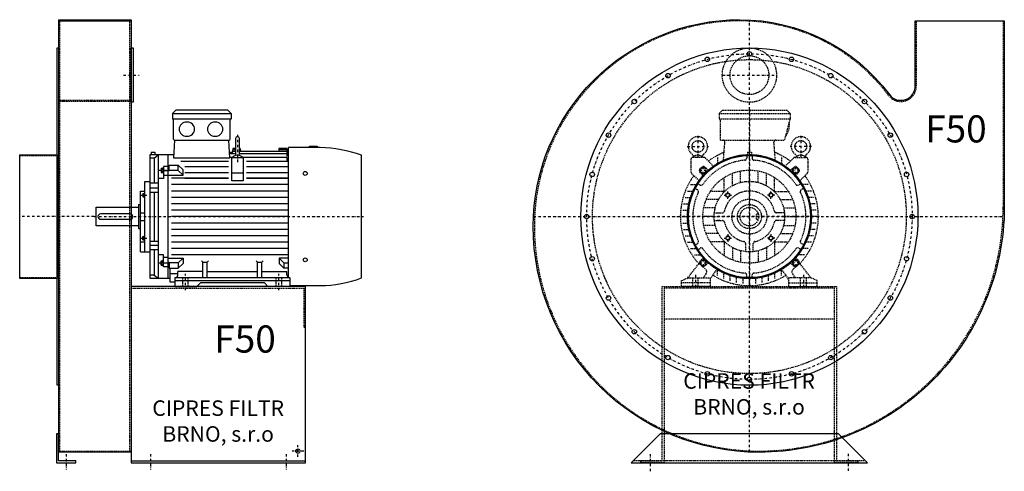
# Model space of a CAD drawing. Units: millimetres. Extents: x -1061 to 4247, y -7759 to 4756.
# Drawn here: x 1706 to 4247, y 3190 to 4355 of the extents above; entities that cross this region are included whole.
import ezdxf

# ---------------------------------------------------------------- set-up
doc = ezdxf.new("R2010")
doc.units = ezdxf.units.MM
doc.linetypes.add('SKRYTÁ2', pattern=[4.7625, 3.175, -1.5875])
doc.linetypes.add('ČERCHOVANÁ2', pattern=[12.7, 6.35, -3.175, 0, -3.175])
doc.layers.add('NEVID', color=8, linetype='SKRYTÁ2')
doc.layers.add('OSY', color=3, linetype='ČERCHOVANÁ2')
doc.styles.get("Standard").update_dxf_attribs({"font": 'ARIAL.TTF'})

# ---------------------------------------------------------------- blocks, each defined once
blk = doc.blocks.new('MOTOR 22.0kW BOK')
for p, q in [((-34, 446), (-25, 455)), ((-34, 446), (118, 446)), ((-34, 446), (-34, 432)), ((109, 455), (-25, 455)), ((118, 446), (109, 455)), ((118, 446), (118, 432)), ((-34, 432), (118, 432)), ((-31, 380), (-31, 429)), ((115, 380), (115, 429)), ((134.2, 386.1), (134.2, 386.1)), ((-30.4, 330.9), (-28, 377)), ((-28, 377), (112, 377)), ((114.4, 330.9), (112, 377)), ((129.2, 381.1), (129.2, 341.1)), ((139.2, 341.1), (139.2, 381.1)), ((266.2, 22.7), (266.2, 358)), ((347.7, 358), (266.2, 358)), ((319.7, 358), (319.7, 362)), ((319.7, 362), (339.7, 362)), ((339.7, 362), (339.7, 358)), ((-91, 20), (-91, 340)), ((-91, 340), (-29.9, 340)), ((-80.5, 330.8), (-91, 330.8)), ((-89, 346.1), (-79, 346.1)), ((-89, 346.1), (-89, 340)), ((-80.5, 330.8), (-70, 340)), ((-80.5, 330.8), (-80.5, 266)), ((-79, 346.1), (-79, 340)), ((-70, 20), (-70, 340)), ((-46, 340), (-46, 20)), ((114.4, 330.9), (-30.4, 330.9)), ((121, 345.6), (113.6, 345.6)), ((129.2, 341.8), (113.8, 341.8)), ((119.2, 332.9), (114.3, 332.9)), ((119.2, 272.3), (119.2, 332.9)), ((119.2, 332.9), (149.2, 332.9)), ((121.7, 355.3), (120.8, 341.8)), ((129.2, 347.6), (121.2, 347.6)), ((129.2, 352.2), (121.5, 352.2)), ((129.2, 355.3), (121.7, 355.3)), ((141.2, 355.3), (139.2, 355.3)), ((141.4, 352.2), (139.2, 352.2)), ((261.2, 347.6), (139.2, 347.6)), ((261.2, 341.8), (139.2, 341.8)), ((141.2, 355.3), (141.8, 347.6)), ((149.2, 332.9), (149.2, 272.3)), ((261.2, 332.9), (149.2, 332.9)), ((241.2, 355.3), (240.5, 347.6)), ((261.2, 352.2), (240.9, 352.2)), ((261.2, 355.3), (241.2, 355.3)), ((261.2, 355.3), (261.2, 354)), ((261.2, 354), (266.2, 354)), ((261.2, 352.2), (261.2, 349.2)), ((261.2, 349.2), (266.2, 349.2)), ((261.2, 347.6), (261.2, 343.6)), ((261.2, 343.6), (266.2, 343.6)), ((261.2, 341.8), (261.2, 336.8)), ((261.2, 336.8), (266.2, 336.8)), ((261.2, 332.9), (261.2, 325.9)), ((454, 21.7), (454, 338.3)), ((-63, 305.3), (-63, 293.7)), ((-63, 305.3), (-58, 305.3)), ((-58, 307.3), (-58, 291.7)), ((-58, 307.3), (-57, 307.3)), ((-46, 309.3), (-57, 309.3)), ((-57, 309.3), (-57, 278.3)), ((-42, 308.3), (-46, 308.3)), ((-42, 313.1), (-18.8, 313.1)), ((-42, 298), (-42, 313.1)), ((-6.4, 300.8), (-18.8, 313.1)), ((-18.8, 299.2), (-18.8, 313.1)), ((111.2, 322), (-11.8, 322)), ((111.2, 308), (-1.8, 308)), ((266.2, 322), (157.2, 322)), ((266.2, 308), (157.2, 308)), ((261.2, 325.9), (266.2, 325.9)), ((-63, 293.7), (-58, 293.7)), ((-62.2, 302.4), (-58.8, 302.4)), ((-62.2, 296.6), (-58.8, 296.6)), ((-58, 291.7), (-57, 291.7)), ((-57, 299), (-46, 299)), ((-46, 285.8), (-57, 285.8)), ((-42, 298), (-46, 298)), ((-46, 286.8), (-6.4, 286.8)), ((-18.8, 299.2), (-42, 299.2)), ((-6.4, 286.8), (-18.8, 299.2)), ((-6.4, 286.8), (-6.4, 300.8)), ((-1.8, 294), (111.2, 294)), ((119.2, 293.1), (149.2, 293.1)), ((157.2, 294), (266.2, 294)), ((-105, 89), (-105, 271)), ((-105, 271), (-91, 271)), ((-70, 266), (-91, 266)), ((-57, 278.3), (-70, 278.3)), ((111.2, 279), (-36, 279)), ((266.2, 262.5), (-36, 262.5)), ((-1.8, 279), (111.2, 279)), ((149.2, 272.3), (119.2, 272.3)), ((157.2, 279), (266.2, 279)), ((266.2, 279), (157.2, 279)), ((-116, 89), (-116, 246)), ((-116, 246), (-105, 246)), ((-110, 239.8), (-110, 231.2)), ((-110, 239.8), (-106, 239.8)), ((-110, 231.2), (-106, 231.2)), ((-109.2, 237.6), (-106.8, 237.6)), ((-109.2, 233.4), (-106.8, 233.4)), ((-106, 241.8), (-106, 229.2)), ((-106, 241.8), (-105, 241.8)), ((-106, 229.2), (-105, 229.2)), ((-91, 253.9), (-70, 253.9)), ((-91, 243.4), (-70, 243.4)), ((-80.5, 243.4), (-80.5, 116.6)), ((266.2, 246), (-36, 246)), ((266.2, 229.5), (-36, 229.5)), ((-231, 156), (-231, 204)), ((-231, 204), (-121, 204)), ((-121, 211), (-121, 149)), ((-121, 211), (-116, 211)), ((266.2, 213), (-36, 213)), ((-226, 180), (-226, 180)), ((-143, 187), (-219, 187)), ((-116, 190), (-105, 190)), ((266.2, 196.5), (-36, 196.5)), ((266.2, 180), (-36, 180)), ((-121, 156), (-231, 156)), ((-219, 173), (-143, 173)), ((-116, 170), (-105, 170)), ((266.2, 163.5), (-36, 163.5)), ((-121, 149), (-116, 149)), ((-110, 120.2), (-110, 128.8)), ((-110, 128.8), (-106, 128.8)), ((-106, 118.2), (-106, 130.8)), ((-106, 130.8), (-105, 130.8)), ((266.2, 147), (-36, 147)), ((266.2, 130.5), (-36, 130.5)), ((-105, 113.7), (-116, 113.7)), ((-110, 120.2), (-106, 120.2)), ((-109.2, 126.6), (-106.8, 126.6)), ((-109.2, 122.4), (-106.8, 122.4)), ((-106, 118.2), (-105, 118.2)), ((-91, 116.6), (-70, 116.6)), ((-91, 106.1), (-70, 106.1)), ((266.2, 114), (-36, 114)), ((-116, 89), (-105, 89)), ((-105, 89), (-91, 89)), ((-70, 94), (-91, 94)), ((-80.5, 94), (-80.5, 29.2)), ((-57, 81.7), (-70, 81.7)), ((-57, 50.7), (-57, 81.7)), ((266.2, 97.5), (-36, 97.5)), ((266.2, 81), (-36, 81)), ((-63, 54.7), (-63, 66.3)), ((-63, 66.3), (-58, 66.3)), ((-63, 54.7), (-58, 54.7)), ((-62.2, 63.4), (-58.8, 63.4)), ((-62.2, 57.6), (-58.8, 57.6)), ((-58, 52.7), (-58, 68.3)), ((-58, 68.3), (-57, 68.3)), ((-58, 52.7), (-57, 52.7)), ((-46, 74.2), (-57, 74.2)), ((-57, 61), (-46, 61)), ((-46, 73.2), (-6.4, 73.2)), ((-42, 62), (-46, 62)), ((-42, 51.7), (-46, 51.7)), ((-42, 62), (-42, 46.9)), ((-18.8, 60.8), (-42, 60.8)), ((-6.4, 73.2), (-18.8, 60.8)), ((-18.8, 60.8), (-18.8, 46.9)), ((-6.4, 59.2), (-18.8, 46.9)), ((-6.4, 73.2), (-6.4, 59.2)), ((45, 62.3), (41.5, 65.9)), ((45, 22), (45, 62.3)), ((45, 62.3), (56, 62.3)), ((56, 62.3), (59.5, 65.9)), ((56, 22), (56, 62.3)), ((186, 62.3), (182.5, 65.9)), ((186, 22), (186, 62.3)), ((186, 62.3), (197, 62.3)), ((197, 62.3), (200.5, 65.9)), ((197, 22), (197, 62.3)), ((266.2, 73.2), (241.4, 73.2)), ((241.4, 73.2), (253.7, 60.8)), ((241.4, 73.2), (241.4, 59.2)), ((241.4, 59.2), (253.7, 46.9)), ((253.7, 60.8), (266.2, 60.8)), ((253.7, 60.8), (253.7, 46.9)), ((-80.5, 29.2), (-91, 29.2)), ((-80.5, 29.2), (-70, 20)), ((-46, 50.7), (-57, 50.7)), ((-42, 46.9), (-18.8, 46.9)), ((-40, 10.9), (-40, 46.9)), ((-19.5, 32.8), (-40, 32.8)), ((45, 38.8), (-19.5, 38.8)), ((-19.5, 30), (-19.5, 38.8)), ((56, 38.8), (186, 38.8)), ((197, 38.8), (261.5, 38.8)), ((266.2, 46.9), (253.7, 46.9)), ((261.5, 30), (261.5, 38.8)), ((-40, 20), (-91, 20)), ((-27.5, 10.9), (-40, 10.9)), ((-27.5, 22), (-27.5, 0)), ((269.5, 22), (-27.5, 22)), ((-27.5, 15), (269.5, 15)), ((-27.5, 0), (29.5, 0)), ((29.5, 0), (38.5, 9)), ((203.5, 9), (38.5, 9)), ((212.5, 0), (203.5, 9)), ((269.5, 0), (212.5, 0)), ((269.5, 22), (269.5, 0)), ((269.5, 2), (347.7, 2))]:
    blk.add_line(p, q)
for centre in [(309, 291.4), (309, 68.6)]:
    blk.add_circle(centre, 5)
for centre, radius, start, end in [((-34, 429), 3, 0, 90), ((-34, 429), 3, 0, 90), ((118, 429), 3, 90, 180), ((134.2, 381.1), 5, 90, 180), ((134.2, 381.1), 5, 0, 90), ((-28, 380), 3, 180, 270), ((112, 380), 3, 270, 0), ((341.9, 30.4), 327.7, 69.994, 88.9749), ((134.1, 320.1), 18.3, 44.6753, 135.3247), ((134.2, 341.1), 5, 180, 219.5173), ((134.2, 341.1), 5, 320.2239, 0), ((-57.4, 305.3), 5.61, 180, 210.9791), ((-63.6, 305.3), 5.61, 329.0209, 0), ((-57.4, 299.5), 5.61, 149.0209, 210.9791), ((-57.4, 293.7), 5.61, 149.0209, 180), ((-63.6, 299.5), 5.61, 329.0209, 30.9791), ((-63.6, 293.7), 5.61, 0, 30.9791), ((-106.7, 239.8), 3.3, 180.278, 220.7738), ((-106.7, 235.5), 3.25, 138.9482, 221.0518), ((-106.7, 231.2), 3.3, 139.2262, 179.722), ((-109.3, 239.8), 3.3, 319.2262, 359.722), ((-109.3, 235.5), 3.25, 318.9482, 41.0518), ((-109.3, 231.2), 3.3, 0.278, 40.7738), ((-219, 180), 7, 90, 270), ((-143, 180), 7, 270, 90), ((-106.7, 128.8), 3.3, 180.278, 220.7738), ((-109.3, 128.8), 3.3, 319.2262, 359.722), ((-106.7, 124.5), 3.25, 138.9482, 221.0518), ((-106.7, 120.2), 3.3, 139.2262, 179.722), ((-109.3, 124.5), 3.25, 318.9482, 41.0518), ((-109.3, 120.2), 3.3, 0.278, 40.7738), ((-57.4, 66.3), 5.61, 180, 210.9791), ((-57.4, 60.5), 5.61, 149.0209, 210.9791), ((-57.4, 54.7), 5.61, 149.0209, 180), ((-63.6, 66.3), 5.61, 329.0209, 0), ((-63.6, 60.5), 5.61, 329.0209, 30.9791), ((-63.6, 54.7), 5.61, 0, 30.9791), ((-27.5, 30), 8, 270, 0), ((269.5, 30), 8, 180, 270), ((341.9, 329.6), 327.7, 271.0251, 290.006)]:
    blk.add_arc(centre, radius, start, end)
at = {"extrusion": (0, 0, -1)}
for centre in [(3.5, 405.5), (76.5, 405.5)]:
    blk.add_ellipse(centre, major_axis=(20, 0), ratio=0.915, dxfattribs=at)
at = {"layer": 'NEVID'}
for p, q in [((-7.2, 0), (-7.2, 22)), ((7.2, 0), (7.2, 22)), ((233.8, 0), (233.8, 22)), ((248.2, 0), (248.2, 22))]:
    blk.add_line(p, q, dxfattribs=at)
at = {"layer": 'OSY'}
for p, q in [((134.2, 391.1), (134.1, 320.1)), ((-69.5, 299.5), (-49.5, 299.5)), ((-116.5, 235.5), (-99.5, 235.5)), ((-236, 180), (459, 180)), ((-116.5, 124.5), (-99.5, 124.5)), ((-69.5, 60.5), (-49.5, 60.5)), ((0, -10), (0, 32)), ((241, -10), (241, 32))]:
    blk.add_line(p, q, dxfattribs=at)
blk = doc.blocks.new('F50 GR360 BOK')
for p, q in [((100, 508), (288, 508)), ((100, 508), (100, -608)), ((100, 505), (288, 505)), ((288, 508), (288, -608)), ((288, -608), (100, -608)), ((288, -630), (738, -630))]:
    blk.add_line(p, q)
for points in [[(97, -435), (97, 435), (100, 435), (100, -435)], [(288, 435), (293, 435), (293, 295), (288, 295)], [(0, -159.5), (0, 159.5), (97, 159.5), (97, -159.5)], [(95, -560), (95, -635), (145, -635), (145, -630), (100, -630), (100, -560)]]:
    blk.add_lwpolyline(points, close=True)
blk.add_lwpolyline([(288, -635), (738, -635), (738, -180), (288, -180), (288, -635)])
blk.add_circle((718, -605), 5.5)
at = {"layer": 'NEVID'}
for p, q in [((104, -605), (104, 505)), ((284, -605), (284, 505)), ((100, 300), (288, 300)), ((288, 297), (100, 297)), ((0, 157.5), (100, 157.5)), ((0, -157.5), (100, -157.5)), ((288, -185), (738, -185)), ((100, -605), (288, -605))]:
    blk.add_line(p, q, dxfattribs=at)
blk.add_lwpolyline([(733, -185), (733, -285), (738, -285)], dxfattribs=at)
at = {"layer": 'OSY'}
for p, q in [((268, 365), (308, 365)), ((192, 0), (0, 0)), ((733, -605), (703, -605)), ((718, -620), (718, -590)), ((120, -612.5), (120, -652.5)), ((338, -612.5), (338, -652.5)), ((688, -612.5), (688, -652.5))]:
    blk.add_line(p, q, dxfattribs=at)
blk.add_blockref('MOTOR 22.0kW BOK', (428, -180))
blk.add_text('F50', height=70).set_placement((502.3, -350.8))
at = {"insert": (512.2, -532.6), "char_height": 40, "width": 490.703, "attachment_point": 5}
blk.add_mtext('CIPRES FILTR BRNO, s.r.o', dxfattribs=at)
blk = doc.blocks.new('MOTOR 22.0kW ČELO')
for p, q in [((-78, 266), (-69, 275)), ((-78, 266), (105, 266)), ((-78, 266), (-78, 252)), ((-69, 275), (96, 275)), ((105, 266), (96, 275)), ((105, 266), (105, 252)), ((-78, 252), (105, 252)), ((-75, 197), (-75, 249)), ((105, 252), (90, 197)), ((-75, 197), (90, 197)), ((-66.9, 145.4), (-63.4, 192)), ((66.9, 145.4), (63.4, 192)), ((-117.8, 152.9), (-145.9, 152.9)), ((-144, 154.6), (-144, 154.8)), ((-121.9, 154.6), (-121.8, 154.8)), ((-7, 159.8), (-7, 150.5)), ((-5, 166), (5, 166)), ((-5, 166), (-5, 159.9)), ((5, 166), (5, 159.9)), ((7, 159.8), (7, 150.5)), ((117.8, 152.9), (145.9, 152.9)), ((121.9, 154.6), (121.8, 154.8)), ((144, 154.6), (144, 154.8)), ((-150.9, 147.9), (-150.9, 115)), ((-128.2, 121.9), (-121.9, 128.2)), ((-105.8, 120), (-116.6, 128.5)), ((-114.3, 151.5), (-92.8, 130)), ((-82.5, 152.1), (-82.5, 137.1)), ((82.5, 152.1), (82.5, 137.1)), ((114.3, 151.5), (92.8, 130)), ((105.8, 120), (116.6, 128.5)), ((128.2, 121.9), (121.9, 128.2)), ((150.9, 147.9), (150.9, 115)), ((-149.5, 111.5), (-130.3, 92.3)), ((-120, 105.8), (-128.5, 116.6)), ((-44, 79.7), (-44, 111.6)), ((-23, 88), (-23, 117.8)), ((0, 91), (0, 120)), ((23, 88), (23, 117.8)), ((44, 79.7), (44, 111.6)), ((120, 105.8), (128.5, 116.6)), ((149.5, 111.5), (130.3, 92.3)), ((-152.1, 82.5), (-137.1, 82.5)), ((-134.9, 86), (-126.9, 81.3)), ((-65, 65), (-65, 100.9)), ((65, 65), (65, 100.9)), ((134.9, 86), (126.9, 81.3)), ((152.1, 82.5), (137.1, 82.5)), ((-159.9, 66), (-145.8, 66)), ((-141.9, 73.9), (-133.9, 69.2)), ((-65, 65), (-100.9, 65)), ((-65, 65), (-64.3, 64.3)), ((65, 65), (64.3, 64.3)), ((65, 65), (100.9, 65)), ((141.9, 73.9), (133.9, 69.2)), ((159.9, 66), (145.8, 66)), ((-169.8, 33), (-156.6, 33)), ((-165.8, 49.5), (-152.2, 49.5)), ((-79.7, 44), (-111.6, 44)), ((79.7, 44), (111.6, 44)), ((165.8, 49.5), (152.2, 49.5)), ((169.8, 33), (156.6, 33)), ((-173, 0), (-160, 0)), ((-172.2, 16.5), (-159.1, 16.5)), ((-91, 0), (-120, 0)), ((-88, 23), (-117.8, 23)), ((-90.4, 10), (-69.4, 10)), ((-84.4, 10), (-75.9, 10)), ((90.4, 10), (69.4, 10)), ((84.4, 10), (75.9, 10)), ((88, 23), (117.8, 23)), ((91, 0), (120, 0)), ((172.2, 16.5), (159.1, 16.5)), ((173, 0), (160, 0)), ((-172.2, -16.5), (-159.1, -16.5)), ((-88, -23), (-117.8, -23)), ((-90.4, -10), (-69.4, -10)), ((-75.9, -10), (-84.4, -10)), ((90.4, -10), (69.4, -10)), ((88, -23), (117.8, -23)), ((172.2, -16.5), (159.1, -16.5)), ((-169.8, -33), (-156.6, -33)), ((-165.8, -49.5), (-152.2, -49.5)), ((-79.7, -44), (-111.6, -44)), ((79.7, -44), (111.6, -44)), ((165.8, -49.5), (152.2, -49.5)), ((169.8, -33), (156.6, -33)), ((-159.9, -66), (-145.8, -66)), ((-141.9, -73.9), (-133.9, -69.2)), ((-65, -65), (-100.9, -65)), ((-65, -65), (-64.3, -64.3)), ((-65, -65), (-65, -100.9)), ((-10, -69.4), (-10, -90.4)), ((10, -90.4), (10, -69.4)), ((65, -65), (64.3, -64.3)), ((65, -65), (65, -100.9)), ((65, -65), (100.9, -65)), ((141.9, -73.9), (133.9, -69.2)), ((159.9, -66), (145.8, -66)), ((-152.1, -82.5), (-137.1, -82.5)), ((-141.9, -99), (-125.7, -99)), ((-134.9, -86), (-126.9, -81.3)), ((-44, -79.7), (-44, -111.6)), ((-23, -88), (-23, -117.8)), ((0, -91), (0, -120)), ((23, -88), (23, -117.8)), ((44, -79.7), (44, -111.6)), ((141.9, -99), (125.7, -99)), ((134.9, -86), (126.9, -81.3)), ((152.1, -82.5), (137.1, -82.5)), ((-159, -158), (-129.3, -119.7)), ((-120, -105.8), (-128.5, -116.6)), ((-128.2, -121.9), (-121.9, -128.2)), ((-105.8, -120), (-116.6, -128.5)), ((105.8, -120), (116.6, -128.5)), ((120, -105.8), (128.5, -116.6)), ((128.2, -121.9), (121.9, -128.2)), ((159, -158), (129.3, -119.7)), ((-119.6, -129.3), (-112.2, -136.7)), ((-119, -158), (-111.3, -147)), ((-101, -161), (-83.7, -136.3)), ((-82.5, -152.1), (-82.5, -137.1)), ((-66, -159.9), (-66, -145.8)), ((-49.5, -165.8), (-49.5, -152.2)), ((-7, -159.8), (-7, -150.5)), ((7, -159.8), (7, -150.5)), ((49.5, -165.8), (49.5, -152.2)), ((66, -159.9), (66, -145.8)), ((82.5, -152.1), (82.5, -137.1)), ((101, -161), (83.7, -136.3)), ((119, -158), (111.3, -147)), ((119.6, -129.3), (112.2, -136.7)), ((-175, -165), (-159, -158)), ((-175, -180), (-175, -165)), ((-159, -158), (-101, -158)), ((-101, -158), (-101, -180)), ((-33, -169.8), (-33, -156.6)), ((-16.5, -172.2), (-16.5, -159.1)), ((0, -173), (0, -160)), ((16.5, -172.2), (16.5, -159.1)), ((33, -169.8), (33, -156.6)), ((159, -158), (101, -158)), ((101, -158), (101, -180)), ((175, -165), (159, -158)), ((175, -180), (175, -165)), ((-101, -180), (-175, -180)), ((101, -180), (175, -180))]:
    blk.add_line(p, q)
for points in [[(-121.6, 127.3), (-127.3, 121.6), (-125.2, 113.8), (-117.4, 111.7), (-111.7, 117.4), (-113.8, 125.2)], [(121.6, 127.3), (127.3, 121.6), (125.2, 113.8), (117.4, 111.7), (111.7, 117.4), (113.8, 125.2)], [(-57, 61.1), (-51.4, 59.6), (-49.9, 54), (-54, 49.9), (-59.6, 51.4), (-61.1, 57)], [(57, 61.1), (51.4, 59.6), (49.9, 54), (54, 49.9), (59.6, 51.4), (61.1, 57)], [(-57, -61.1), (-51.4, -59.6), (-49.9, -54), (-54, -49.9), (-59.6, -51.4), (-61.1, -57)], [(57, -61.1), (51.4, -59.6), (49.9, -54), (54, -49.9), (59.6, -51.4), (61.1, -57)], [(-121.6, -127.3), (-127.3, -121.6), (-125.2, -113.8), (-117.4, -111.7), (-111.7, -117.4), (-113.8, -125.2)], [(121.6, -127.3), (127.3, -121.6), (125.2, -113.8), (117.4, -111.7), (111.7, -117.4), (113.8, -125.2)]]:
    blk.add_lwpolyline(points, close=True)
for centre, radius in [((-132.9, 181.1), 15), ((132.9, 181.1), 15), ((0, 0), 160), ((-119.5, 119.5), 7), ((0, 0), 120), ((119.5, 119.5), 7), ((0, 0), 91), ((-55.5, 55.5), 5), ((55.5, 55.5), 5), ((0, 0), 31), ((0, 0), 24), ((-55.5, -55.5), 5), ((55.5, -55.5), 5), ((-119.5, -119.5), 7), ((119.5, -119.5), 7)]:
    blk.add_circle(centre, radius)
for centre, radius, start, end in [((-78, 249), 3, 0, 90), ((51.2, 237.1), 52, 322.125, 7.3647), ((-132.9, 181.1), 25, 306.8923, 233.3258), ((132.9, 181.1), 25, 306.6742, 233.1077), ((-68.4, 192), 5, 0, 90), ((68.4, 192), 5, 90, 180), ((-145.9, 147.9), 5, 90, 180), ((-153.9, 153.1), 10, 10.0124, 53.0723), ((-132.9, 140.1), 18.3, 44.6753, 135.3247), ((-112, 153.1), 10, 126.9277, 169.9876), ((-117.8, 147.9), 5, 45, 90), ((0, 0), 178, 111.5402, 126.5084), ((0, 0), 178, 53.4916, 68.4598), ((117.8, 147.9), 5, 90, 135), ((112, 153.1), 10, 10.0124, 53.0723), ((132.9, 140.1), 18.3, 44.6753, 135.3247), ((153.9, 153.1), 10, 126.9277, 169.9876), ((145.9, 147.9), 5, 0, 90), ((-119, 125.3), 4, 51.6391, 135), ((0, 0), 146, 94.5581, 145.4419), ((-12, 150.5), 5, 274.5581, 0), ((12, 150.5), 5, 180, 265.4419), ((0, 0), 146, 34.5581, 85.4419), ((119, 125.3), 4, 45, 128.3609), ((0, 0), 178, 143.6823, 222.8949), ((-145.9, 115), 5, 180, 225), ((-125.3, 119), 4, 135, 218.3609), ((125.3, 119), 4, 321.6391, 45), ((0, 0), 178, 317.1051, 36.3177), ((145.9, 115), 5, 315, 0), ((-124.4, 85.7), 5, 240, 325.4419), ((124.4, 85.7), 5, 214.5581, 300), ((0, 0), 146, 154.5581, 205.4419), ((-136.4, 64.9), 5, 334.5581, 60), ((0, 0), 66, 12.1966, 167.8034), ((136.4, 64.9), 5, 120, 205.4419), ((0, 0), 146, 334.5581, 25.4419), ((-69.4, 15), 5, 270, 347.8034), ((69.4, 15), 5, 192.1966, 270), ((-69.4, -15), 5, 12.1966, 90), ((0, 0), 66, 192.1966, 257.8034), ((0, 0), 66, 282.1966, 347.8034), ((69.4, -15), 5, 90, 167.8034), ((-136.4, -64.9), 5, 300, 25.4419), ((-15, -69.4), 5, 0, 77.8034), ((15, -69.4), 5, 102.1966, 180), ((136.4, -64.9), 5, 154.5581, 240), ((-124.4, -85.7), 5, 34.5581, 120), ((0, 0), 146, 214.5581, 265.4419), ((0, 0), 146, 274.5581, 325.4419), ((124.4, -85.7), 5, 60, 145.4419), ((-125.3, -119), 4, 141.6391, 225), ((125.3, -119), 4, 315, 38.3609), ((-119, -125.3), 4, 225, 308.3609), ((-117.9, -142.4), 8, 325.0134, 45), ((0, 0), 178, 238.0944, 301.9056), ((-12, -150.5), 5, 0, 85.4419), ((12, -150.5), 5, 94.5581, 180), ((117.9, -142.4), 8, 135, 214.9866), ((119, -125.3), 4, 231.6391, 315)]:
    blk.add_arc(centre, radius, start, end)
at = {"layer": 'NEVID'}
for p, q in [((18.5, -7), (18.5, 7)), ((18.5, 7), (23, 7)), ((18.5, -7), (23, -7)), ((-101, -171), (-175, -171)), ((-146.8, -158), (-146.8, -180)), ((-132.2, -180), (-132.2, -158)), ((101, -171), (175, -171)), ((132.2, -180), (132.2, -158)), ((146.8, -158), (146.8, -180))]:
    blk.add_line(p, q, dxfattribs=at)
at = {"layer": 'OSY'}
for p, q in [((0, 277), (0, -180)), ((-132.9, 208.6), (-132.9, 153.6)), ((132.9, 208.6), (132.9, 153.6)), ((-160.4, 181.1), (-105.4, 181.1)), ((160.4, 181.1), (105.4, 181.1)), ((-119.5, 109.5), (-119.5, 129.5)), ((119.5, 109.5), (119.5, 129.5)), ((-129.5, 119.5), (-109.5, 119.5)), ((129.5, 119.5), (109.5, 119.5)), ((-65.5, 55.5), (-45.5, 55.5)), ((-55.5, 45.5), (-55.5, 65.5)), ((65.5, 55.5), (45.5, 55.5)), ((55.5, 45.5), (55.5, 65.5)), ((180, 0), (-180, 0)), ((-55.5, -45.5), (-55.5, -65.5)), ((55.5, -45.5), (55.5, -65.5)), ((-65.5, -55.5), (-45.5, -55.5)), ((65.5, -55.5), (45.5, -55.5)), ((-129.5, -119.5), (-109.5, -119.5)), ((-119.5, -109.5), (-119.5, -129.5)), ((129.5, -119.5), (109.5, -119.5)), ((119.5, -109.5), (119.5, -129.5)), ((-139.5, -150), (-139.5, -188)), ((139.5, -150), (139.5, -188))]:
    blk.add_line(p, q, dxfattribs=at)
blk = doc.blocks.new('F50 GR360 ČELO')
blk.add_lwpolyline([(-25, 508, -0.236068), (361.4, 314.8, 0.720759), (428, 337), (428, 505), (658, 505), (658, 25, -0.414214), (25, -608, -0.414214), (-558, -25, -0.414214)], format="xyb", close=True)
blk.add_lwpolyline([(230, -560), (-230, -560), (-305, -635), (305, -635)], close=True)
for centre, radius in [((0, 0), 435), ((-108.7, 405.7), 5.75), ((0, 420), 5.75), ((108.7, 405.7), 5.75), ((-210, 363.7), 5.75), ((210, 363.7), 5.75), ((-297, 297), 5.75), ((297, 297), 5.75), ((-363.7, 210), 5.75), ((363.7, 210), 5.75), ((0, 0), 159.5), ((0, 0), 157.5), ((-405.7, 108.7), 5.75), ((405.7, 108.7), 5.75), ((-420, 0), 5.75), ((420, 0), 5.75), ((-405.7, -108.7), 5.75), ((405.7, -108.7), 5.75), ((-363.7, -210), 5.75), ((363.7, -210), 5.75), ((-297, -297), 5.75), ((297, -297), 5.75), ((-210, -363.7), 5.75), ((210, -363.7), 5.75), ((-108.7, -405.7), 5.75), ((108.7, -405.7), 5.75), ((0, -420), 5.75)]:
    blk.add_circle(centre, radius)
at = {"layer": 'NEVID'}
for p, q in [((220, -265), (-220, -265)), ((300, -630), (-300, -630))]:
    blk.add_line(p, q, dxfattribs=at)
blk.add_lwpolyline([(-25, 505, -0.236068), (359, 313, 0.720759), (431, 337), (431, 505), (655, 505), (655, 25, -0.414214), (25, -605, -0.414214), (-555, -25, -0.414214)], format="xyb", close=True, dxfattribs=at)
blk.add_lwpolyline([(-225, -180), (225, -180), (225, -630), (280, -630), (280, -635), (220, -635), (220, -185), (-220, -185), (-220, -635), (-280, -635), (-280, -630), (-225, -630)], close=True, dxfattribs=at)
for centre, radius in [((0, 365), 70), ((0, 365), 50), ((0, 0), 405), ((0, 0), 45)]:
    blk.add_circle(centre, radius, dxfattribs=at)
at = {"layer": 'OSY'}
for p, q in [((0, -607.5), (0, 507.4)), ((-70, 365), (70, 365)), ((-557.4, 0), (657.5, 0)), ((-255, -657), (-255, -613)), ((255, -611.7), (255, -655.7))]:
    blk.add_line(p, q, dxfattribs=at)
blk.add_circle((0, 0), 420, dxfattribs=at)
at = {"layer": 'NEVID'}
blk.add_blockref('MOTOR 22.0kW ČELO', (0, 0), dxfattribs=at)
blk.add_text('F50', height=70).set_placement((453.8, 191.3))
at = {"insert": (-0.8, -462.6), "char_height": 40, "width": 490.703, "attachment_point": 5}
blk.add_mtext('CIPRES FILTR BRNO, s.r.o', dxfattribs=at)

msp = doc.modelspace()

# ---------------------------------------------------------------- block references
for name, p in [('F50 GR360 BOK', (1705.9, 3847.4)), ('F50 GR360 ČELO', (3589.4, 3847.4))]:
    msp.add_blockref(name, p)

doc.saveas('drawing.dxf')
